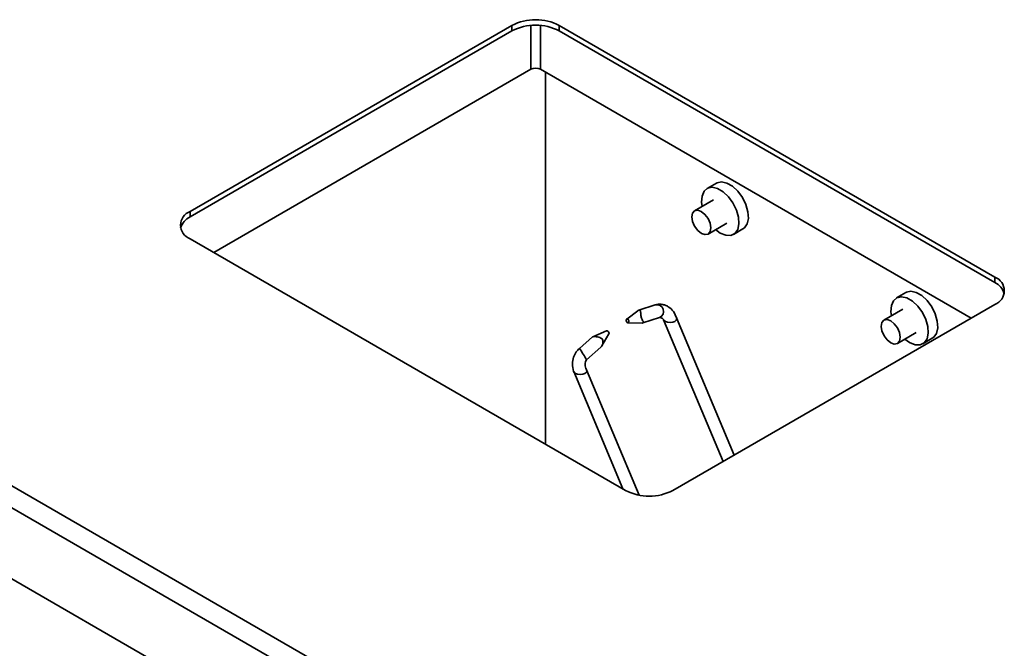
# Model space of a CAD drawing. Units: millimetres. Extents: x -1485 to 1485, y -1050 to 1050.
# Drawn here: x 917 to 1064, y 738 to 832 of the extents above; entities that cross this region are included whole.
import ezdxf

# ---------------------------------------------------------------- set-up
doc = ezdxf.new("R2010")
doc.units = ezdxf.units.MM
doc.layers.get('0').update_dxf_attribs({"lineweight": 0})

msp = doc.modelspace()

# ---------------------------------------------------------------- linework, layer by layer
at = {"color": 7, "linetype": 'Continuous', "lineweight": 35}
for p, q in [((990.412, 830.652), (942.328, 802.894)), ((990.412, 829.835), (942.328, 802.078)), ((990.412, 829.835), (990.412, 830.652)), ((1062.537, 793.097), (997.483, 830.652)), ((997.483, 830.652), (997.483, 829.835)), ((1062.537, 792.281), (997.483, 829.835)), ((945.865, 796.77), (993.24, 824.119)), ((994.654, 824.119), (1059, 786.973)), ((995.432, 768.156), (995.432, 823.67)), ((1020.11, 701.659), (839.091, 806.16)), ((1020.964, 807.128), (1019.55, 806.312)), ((836.262, 804.527), (1020.11, 698.394)), ((1020.525, 804.623), (1017.696, 802.99)), ((942.328, 802.894), (942.328, 802.078)), ((1019.696, 799.526), (1022.524, 801.159)), ((1023.499, 799.47), (1024.913, 800.286)), ((942.328, 798.812), (1007.382, 761.257)), ((1019.403, 688.187), (836.97, 793.503)), ((1062.537, 792.281), (1062.537, 793.097)), ((1049.248, 790.8), (1047.834, 789.983)), ((1011.792, 788.937), (1009.372, 788.162)), ((1014.453, 761.257), (1062.537, 789.015)), ((1048.809, 788.295), (1045.98, 786.662)), ((1009.208, 788.07), (1007.55, 786.837)), ((1009.963, 786.253), (1012.433, 787.045)), ((1023.601, 766.538), (1015.002, 787.02)), ((1007.729, 786.277), (1009.836, 786.237)), ((1013.063, 786.737), (1021.945, 765.582)), ((1002.447, 784.173), (1000.489, 782.434)), ((1004.508, 785.082), (1002.471, 784.187)), ((1003.837, 782.834), (1004.901, 784.64)), ((1047.98, 783.198), (1050.809, 784.83)), ((1051.784, 783.142), (1053.198, 783.958)), ((1001.54, 780.734), (1003.684, 782.637)), ((999.628, 778.981), (1006.969, 761.496)), ((1009.427, 760.543), (1001.567, 779.264))]:
    msp.add_line(p, q, dxfattribs=at)
at = {"color": 8, "linetype": 'Continuous', "lineweight": 35}
for p, q in [((993.24, 824.119), (993.24, 830.652)), ((994.654, 830.652), (994.654, 824.119))]:
    msp.add_line(p, q, dxfattribs=at)
at = {"color": 7, "linetype": 'Continuous', "lineweight": 35}
for points in [[(1020.821, 800.175), (1021.524, 799.665), (1022.348, 799.333), (1023.098, 799.318), (1023.708, 799.619), (1024.124, 800.211), (1024.31, 801.042), (1024.247, 802.036), (1023.943, 803.107), (1023.424, 804.158), (1022.736, 805.097), (1021.941, 805.84), (1021.108, 806.32), (1020.313, 806.496), (1019.625, 806.352), (1019.106, 805.9), (1018.801, 805.18), (1018.739, 804.258), (1018.821, 803.64)], [(1024.913, 800.286), (1025.122, 800.436), (1025.539, 801.028), (1025.724, 801.858), (1025.662, 802.853), (1025.358, 803.923), (1024.838, 804.975), (1024.151, 805.913), (1023.355, 806.656), (1022.522, 807.137), (1021.727, 807.313), (1021.039, 807.168), (1020.964, 807.128)], [(1018.156, 800.06), (1018.697, 799.624), (1019.238, 799.437), (1019.697, 799.526), (1020.003, 799.88), (1020.11, 800.443), (1020.002, 801.13), (1019.695, 801.837), (1019.236, 802.456), (1018.695, 802.892), (1018.154, 803.079), (1017.695, 802.989), (1017.389, 802.636), (1017.282, 802.073), (1017.39, 801.386), (1017.697, 800.679), (1018.156, 800.06)], [(1049.105, 783.847), (1049.809, 783.337), (1050.632, 783.005), (1051.382, 782.989), (1051.992, 783.291), (1052.409, 783.883), (1052.594, 784.714), (1052.532, 785.708), (1052.228, 786.779), (1051.708, 787.83), (1051.021, 788.769), (1050.225, 789.512), (1049.392, 789.992), (1048.597, 790.168), (1047.909, 790.024), (1047.39, 789.572), (1047.086, 788.852), (1047.023, 787.929), (1047.106, 787.311)], [(1053.198, 783.958), (1053.407, 784.107), (1053.823, 784.7), (1054.008, 785.53), (1053.946, 786.525), (1053.642, 787.595), (1053.123, 788.647), (1052.435, 789.585), (1051.639, 790.328), (1050.807, 790.809), (1050.011, 790.985), (1049.323, 790.84), (1049.248, 790.8)], [(1007.705, 786.829), (1007.776, 786.759), (1007.831, 786.661), (1007.862, 786.548), (1007.865, 786.438), (1007.839, 786.349), (1007.787, 786.292), (1007.718, 786.278), (1007.642, 786.308), (1007.571, 786.378), (1007.516, 786.476), (1007.485, 786.589), (1007.482, 786.698), (1007.508, 786.788), (1007.56, 786.844), (1007.629, 786.859), (1007.705, 786.829)], [(1013.325, 786.469), (1013.65, 786.344), (1014.032, 786.3), (1014.415, 786.344), (1014.739, 786.469), (1014.956, 786.657), (1015.032, 786.878), (1015.003, 787.015)], [(1013.074, 786.713), (1013.108, 786.657), (1013.325, 786.469)], [(1046.44, 783.732), (1046.982, 783.296), (1047.523, 783.108), (1047.981, 783.198), (1048.287, 783.552), (1048.394, 784.115), (1048.286, 784.802), (1047.979, 785.509), (1047.52, 786.127), (1046.979, 786.564), (1046.438, 786.751), (1045.979, 786.661), (1045.673, 786.308), (1045.566, 785.745), (1045.674, 785.057), (1045.981, 784.351), (1046.44, 783.732)], [(1004.508, 785.082), (1004.567, 785.091), (1004.653, 785.067)], [(1004.653, 785.067), (1004.744, 785.009), (1004.825, 784.925), (1004.885, 784.829), (1004.915, 784.735), (1004.909, 784.658), (1004.901, 784.64)], [(1001.554, 779.291), (1001.597, 779.122), (1001.521, 778.901), (1001.304, 778.714), (1000.98, 778.588), (1000.597, 778.544), (1000.215, 778.588), (999.89, 778.714), (999.673, 778.901), (999.605, 779.051)]]:
    msp.add_lwpolyline(points, dxfattribs=at)
for centre, radius, start, end in [((993.947, 823.828), 7.685, 62.60967, 117.39033), ((993.947, 823.012), 7.685, 62.60967, 117.39033), ((993.947, 822.754), 1.537, 62.60967, 117.39033), ((943.485, 799.647), 2.692, 115.4505, 162.75492), ((943.103, 800.853), 2.183, 110.78342, 249.21658), ((1061.762, 791.056), 2.183, 290.78342, 69.21658), ((1061.38, 789.85), 2.692, 17.24508, 64.5495), ((1012.068, 787.976), 1, 291.38945, 106.01333), ((987.879, 773.499), 15.458, 27.91, 35.32071), ((1010.918, 768.081), 7.685, 242.60967, 297.39033)]:
    msp.add_arc(centre, radius, start, end, dxfattribs=at)
for points, knots in [([(1015.015, 786.985), (1014.873, 787.318), (1014.586, 787.994), (1013.917, 788.607), (1013.3, 788.92), (1012.797, 789.048), (1012.277, 789.066), (1011.941, 788.976), (1011.773, 788.931)], [0, 0, 0, 0, 1.0065629, 2.0428607, 2.5743205, 3.11208, 3.6548848, 4.2010079, 4.2010079, 4.2010079, 4.2010079]), ([(1009.836, 786.242), (1009.865, 786.241), (1009.944, 786.238), (1010.013, 786.275), (1010.045, 786.355), (1009.995, 786.506), (1009.879, 786.717), (1009.764, 786.978), (1009.695, 787.22), (1009.654, 787.49), (1009.639, 787.761), (1009.619, 787.986), (1009.567, 788.123), (1009.486, 788.182), (1009.378, 788.169), (1009.279, 788.125), (1009.226, 788.079), (1009.211, 788.066)], [0, 0, 0, 0, 0.0785196, 0.2137624, 0.3479156, 0.5790006, 0.8813596, 1.0606492, 1.2414756, 1.3970903, 1.637179, 1.8894587, 2.0612108, 2.1953335, 2.3305215, 2.4450277, 2.4899336, 2.4899336, 2.4899336, 2.4899336]), ([(1012.427, 787.043), (1012.461, 787.05), (1012.527, 787.065), (1012.697, 787.045), (1012.898, 786.935), (1013.017, 786.784), (1013.075, 786.711)], [0, 0, 0, 0, 0.20622782, 0.40390343, 0.59552115, 0.77493899, 0.77493899, 0.77493899, 0.77493899]), ([(1003.681, 782.64), (1003.709, 782.667), (1003.801, 782.754), (1003.937, 783.011), (1004.019, 783.334), (1003.991, 783.645), (1003.879, 783.862), (1003.674, 784.038), (1003.386, 784.152), (1003.07, 784.205), (1002.806, 784.22), (1002.615, 784.215), (1002.5, 784.198), (1002.448, 784.183), (1002.447, 784.173), (1002.447, 784.172)], [0, 0, 0, 0, 0.1301864, 0.4285059, 0.8188365, 1.0502907, 1.2837287, 1.4846197, 1.7945624, 2.1202431, 2.3419668, 2.5151126, 2.6896337, 2.8374556, 2.8418828, 2.8418828, 2.8418828, 2.8418828]), ([(1000.492, 782.436), (1000.318, 782.273), (999.945, 781.922), (999.566, 781.134), (999.375, 780.11), (999.532, 779.392), (999.615, 779.014)], [0, 0, 0, 0, 0.7582841, 1.6353516, 2.6282159, 3.7345698, 3.7345698, 3.7345698, 3.7345698]), ([(1001.555, 779.289), (1001.49, 779.409), (1001.36, 779.649), (1001.307, 780.059), (1001.359, 780.447), (1001.479, 780.639), (1001.539, 780.734)], [0, 0, 0, 0, 0.3916242, 0.7768938, 1.1563367, 1.5304992, 1.5304992, 1.5304992, 1.5304992])]:
    msp.add_open_spline(points, degree=3, knots=knots, dxfattribs=at)

doc.saveas('drawing.dxf')
